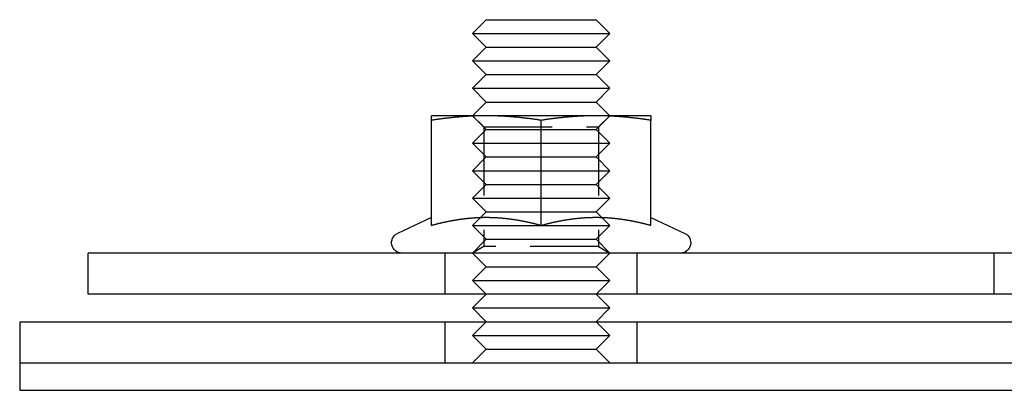
# Model space of a CAD drawing. Extents: x -150 to 150, y -431 to 96.
# Drawn here: x -150 to -78, y 69 to 96 of the extents above; entities that cross this region are included whole.
import ezdxf

# ---------------------------------------------------------------- set-up
doc = ezdxf.new("R2010")
doc.units = 0
doc.header["$LTSCALE"] = 20
doc.linetypes.add('VERDECKT', pattern=[0.375, 0.25, -0.125])
doc.layers.get('0').update_dxf_attribs({"linetype": 'CONTINUOUS'})
doc.layers.add('STEMPEL', color=3, linetype='CONTINUOUS')

# ---------------------------------------------------------------- blocks, each defined once
blk = doc.blocks.new('A$C2A214C2E')
at = {"color": 3, "linetype": 'CONTINUOUS', "extrusion": (0, 1, -2e-16)}
for p, q in [((-116, 96), (-117, 95)), ((-116, 96), (-112, 96)), ((-112, 96), (-108, 96)), ((-108, 96), (-107, 95)), ((-117, 95), (-112, 95)), ((-116, 94), (-117, 95)), ((-112, 95), (-107, 95)), ((-108, 94), (-107, 95)), ((-116, 94), (-117, 93)), ((-116, 94), (-112, 94)), ((-112, 94), (-108, 94)), ((-108, 94), (-107, 93)), ((-117, 93), (-112, 93)), ((-116, 92), (-117, 93)), ((-112, 93), (-107, 93)), ((-108, 92), (-107, 93)), ((-116, 92), (-117, 91)), ((-116, 92), (-112, 92)), ((-112, 92), (-108, 92)), ((-108, 92), (-107, 91)), ((-117, 91), (-112, 91)), ((-116, 90), (-117, 91)), ((-112, 91), (-107, 91)), ((-108, 90), (-107, 91)), ((-116, 90), (-117, 89)), ((-116, 90), (-112, 90)), ((-112, 90), (-108, 90)), ((-108, 90), (-107, 89)), ((-116, 89), (-120, 89)), ((-108, 89), (-116, 89)), ((-104, 89), (-108, 89)), ((-120, 81.003), (-120, 88.668)), ((-112, 81.003), (-112, 88.668)), ((-104, 81.003), (-104, 88.668)), ((-120, 81.58), (-122.467, 80.43)), ((-104, 81.58), (-101.533, 80.43)), ((0, 79), (-145, 79)), ((-145, 76), (-145, 79)), ((0, 76), (-145, 76)), ((-116, 76), (-117, 75)), ((-108, 76), (-107, 75)), ((-117, 75), (-112, 75)), ((-116, 74), (-117, 75)), ((-112, 75), (-107, 75)), ((-108, 74), (-107, 75)), ((-150, 74), (150, 74)), ((-150, 74), (-150, 71)), ((-150, 71), (150, 71)), ((-150, 71), (-150, 69)), ((-150, 71), (150, 71)), ((-150, 69), (150, 69))]:
    blk.add_line(p, q, dxfattribs=at)
at = {"color": 1, "linetype": 'VERDECKT', "extrusion": (0, 1, -2e-16)}
for p, q in [((-116.188, 88.188), (-117, 89)), ((-116, 88), (-117, 89)), ((-108, 88), (-107, 89)), ((-107.812, 88.188), (-107, 89)), ((-116, 88), (-117, 87)), ((-116.188, 88.188), (-107.812, 88.188)), ((-116.188, 88.188), (-116.188, 79.469)), ((-116, 88), (-112, 88)), ((-112, 88), (-108, 88)), ((-108, 88), (-107, 87)), ((-107.812, 88.188), (-107.812, 79.469)), ((-117, 87), (-112, 87)), ((-116, 86), (-117, 87)), ((-112, 87), (-107, 87)), ((-108, 86), (-107, 87)), ((-116, 86), (-117, 85)), ((-116, 86), (-112, 86)), ((-112, 86), (-108, 86)), ((-108, 86), (-107, 85)), ((-117, 85), (-112, 85)), ((-116, 84), (-117, 85)), ((-112, 85), (-107, 85)), ((-108, 84), (-107, 85)), ((-116, 84), (-117, 83)), ((-116, 84), (-112, 84)), ((-112, 84), (-108, 84)), ((-108, 84), (-107, 83)), ((-117, 83), (-112, 83)), ((-116, 82), (-117, 83)), ((-112, 83), (-107, 83)), ((-108, 82), (-107, 83)), ((-116, 82), (-117, 81)), ((-116, 82), (-112, 82)), ((-112, 82), (-108, 82)), ((-108, 82), (-107, 81)), ((-117, 81), (-112, 81)), ((-116, 80), (-117, 81)), ((-112, 81), (-107, 81)), ((-108, 80), (-107, 81)), ((-116, 80), (-117, 79)), ((-116, 80), (-112, 80)), ((-112, 80), (-108, 80)), ((-108, 80), (-107, 79)), ((-119, 76), (-119, 79)), ((-116.188, 79.469), (-117, 79)), ((-116, 78), (-117, 79)), ((-107.812, 79.469), (-116.188, 79.469)), ((-108, 78), (-107, 79)), ((-107.812, 79.469), (-107, 79)), ((-105, 76), (-105, 79)), ((-79, 76), (-79, 79)), ((-116, 78), (-117, 77)), ((-116, 78), (-112, 78)), ((-112, 78), (-108, 78)), ((-108, 78), (-107, 77)), ((-117, 77), (-112, 77)), ((-116, 76), (-117, 77)), ((-112, 77), (-107, 77)), ((-108, 76), (-107, 77)), ((-119, 71), (-119, 74)), ((-116, 74), (-117, 73)), ((-108, 74), (-107, 73)), ((-105, 71), (-105, 74)), ((-117, 73), (-112, 73)), ((-116, 72), (-117, 73)), ((-112, 73), (-107, 73)), ((-108, 72), (-107, 73)), ((-116, 72), (-117, 71)), ((-116, 72), (-112, 72)), ((-112, 72), (-108, 72)), ((-108, 72), (-107, 71))]:
    blk.add_line(p, q, dxfattribs=at)
at = {"color": 3}
for points in [[(-116, 89, 0), (-116.041, 89, 0), (-116.081, 89, 0), (-116.122, 89, 0), (-116.162, 88.999, 0), (-116.202, 88.999, 0), (-116.243, 88.999, 0), (-116.283, 88.998, 0), (-116.324, 88.998, 0), (-116.364, 88.997, 0), (-116.404, 88.996, 0), (-116.445, 88.996, 0), (-116.485, 88.995, 0), (-116.525, 88.994, 0), (-116.566, 88.993, 0), (-116.606, 88.992, 0), (-116.646, 88.991, 0), (-116.687, 88.99, 0), (-116.727, 88.988, 0), (-116.767, 88.987, 0), (-116.808, 88.986, 0), (-116.848, 88.984, 0), (-116.888, 88.983, 0), (-116.929, 88.981, 0), (-116.969, 88.979, 0), (-117.009, 88.977, 0), (-117.05, 88.975, 0), (-117.09, 88.974, 0), (-117.131, 88.972, 0), (-117.171, 88.97, 0), (-117.212, 88.968, 0), (-117.252, 88.965, 0), (-117.293, 88.963, 0), (-117.333, 88.961, 0), (-117.374, 88.958, 0), (-117.415, 88.956, 0), (-117.455, 88.953, 0), (-117.496, 88.951, 0), (-117.537, 88.948, 0), (-117.578, 88.945, 0), (-117.619, 88.942, 0), (-117.66, 88.939, 0), (-117.701, 88.936, 0), (-117.742, 88.933, 0), (-117.783, 88.93, 0), (-117.824, 88.927, 0), (-117.865, 88.924, 0), (-117.906, 88.92, 0), (-117.948, 88.917, 0), (-117.989, 88.913, 0), (-118.03, 88.91, 0), (-118.072, 88.906, 0), (-118.113, 88.903, 0), (-118.155, 88.899, 0), (-118.197, 88.895, 0), (-118.239, 88.891, 0), (-118.281, 88.887, 0), (-118.323, 88.883, 0), (-118.365, 88.879, 0), (-118.407, 88.874, 0), (-118.449, 88.87, 0), (-118.491, 88.866, 0), (-118.534, 88.861, 0), (-118.576, 88.857, 0), (-118.619, 88.852, 0), (-118.662, 88.847, 0), (-118.704, 88.843, 0), (-118.747, 88.838, 0), (-118.79, 88.833, 0), (-118.833, 88.828, 0), (-118.877, 88.823, 0), (-118.92, 88.817, 0), (-118.963, 88.812, 0), (-119.007, 88.807, 0), (-119.051, 88.801, 0), (-119.095, 88.796, 0), (-119.138, 88.79, 0), (-119.183, 88.785, 0), (-119.227, 88.779, 0), (-119.271, 88.773, 0), (-119.316, 88.767, 0), (-119.36, 88.761, 0), (-119.405, 88.755, 0), (-119.45, 88.749, 0), (-119.495, 88.743, 0), (-119.54, 88.736, 0), (-119.585, 88.73, 0), (-119.631, 88.724, 0), (-119.676, 88.717, 0), (-119.722, 88.71, 0), (-119.768, 88.704, 0), (-119.814, 88.697, 0), (-119.86, 88.69, 0), (-119.907, 88.683, 0), (-119.953, 88.676, 0), (-120, 88.668, 0)], [(-120, 88.668, 0), (-120, 88.676, 0), (-120, 88.683, 0), (-120, 88.69, 0), (-120, 88.697, 0), (-120, 88.704, 0), (-120, 88.71, 0), (-120, 88.717, 0), (-120, 88.724, 0), (-120, 88.73, 0), (-120, 88.736, 0), (-120, 88.743, 0), (-120, 88.749, 0), (-120, 88.755, 0), (-120, 88.761, 0), (-120, 88.767, 0), (-120, 88.773, 0), (-120, 88.779, 0), (-120, 88.785, 0), (-120, 88.79, 0), (-120, 88.796, 0), (-120, 88.801, 0), (-120, 88.807, 0), (-120, 88.812, 0), (-120, 88.817, 0), (-120, 88.823, 0), (-120, 88.828, 0), (-120, 88.833, 0), (-120, 88.838, 0), (-120, 88.843, 0), (-120, 88.847, 0), (-120, 88.852, 0), (-120, 88.857, 0), (-120, 88.861, 0), (-120, 88.866, 0), (-120, 88.87, 0), (-120, 88.874, 0), (-120, 88.879, 0), (-120, 88.883, 0), (-120, 88.887, 0), (-120, 88.891, 0), (-120, 88.895, 0), (-120, 88.899, 0), (-120, 88.903, 0), (-120, 88.906, 0), (-120, 88.91, 0), (-120, 88.913, 0), (-120, 88.917, 0), (-120, 88.92, 0), (-120, 88.924, 0), (-120, 88.927, 0), (-120, 88.93, 0), (-120, 88.933, 0), (-120, 88.936, 0), (-120, 88.939, 0), (-120, 88.942, 0), (-120, 88.945, 0), (-120, 88.948, 0), (-120, 88.951, 0), (-120, 88.953, 0), (-120, 88.956, 0), (-120, 88.958, 0), (-120, 88.961, 0), (-120, 88.963, 0), (-120, 88.965, 0), (-120, 88.968, 0), (-120, 88.97, 0), (-120, 88.972, 0), (-120, 88.974, 0), (-120, 88.975, 0), (-120, 88.977, 0), (-120, 88.979, 0), (-120, 88.981, 0), (-120, 88.983, 0), (-120, 88.984, 0), (-120, 88.986, 0), (-120, 88.987, 0), (-120, 88.988, 0), (-120, 88.99, 0), (-120, 88.991, 0), (-120, 88.992, 0), (-120, 88.993, 0), (-120, 88.994, 0), (-120, 88.995, 0), (-120, 88.996, 0), (-120, 88.996, 0), (-120, 88.997, 0), (-120, 88.998, 0), (-120, 88.998, 0), (-120, 88.999, 0), (-120, 88.999, 0), (-120, 88.999, 0), (-120, 89, 0), (-120, 89, 0), (-120, 89, 0), (-120, 89, 0)], [(-112, 88.668, 0), (-112.047, 88.676, 0), (-112.093, 88.683, 0), (-112.14, 88.69, 0), (-112.186, 88.697, 0), (-112.232, 88.704, 0), (-112.278, 88.71, 0), (-112.324, 88.717, 0), (-112.369, 88.724, 0), (-112.415, 88.73, 0), (-112.46, 88.736, 0), (-112.505, 88.743, 0), (-112.55, 88.749, 0), (-112.595, 88.755, 0), (-112.64, 88.761, 0), (-112.684, 88.767, 0), (-112.729, 88.773, 0), (-112.773, 88.779, 0), (-112.817, 88.785, 0), (-112.862, 88.79, 0), (-112.905, 88.796, 0), (-112.949, 88.801, 0), (-112.993, 88.807, 0), (-113.037, 88.812, 0), (-113.08, 88.817, 0), (-113.123, 88.823, 0), (-113.167, 88.828, 0), (-113.21, 88.833, 0), (-113.253, 88.838, 0), (-113.296, 88.843, 0), (-113.338, 88.847, 0), (-113.381, 88.852, 0), (-113.424, 88.857, 0), (-113.466, 88.861, 0), (-113.509, 88.866, 0), (-113.551, 88.87, 0), (-113.593, 88.874, 0), (-113.635, 88.879, 0), (-113.677, 88.883, 0), (-113.719, 88.887, 0), (-113.761, 88.891, 0), (-113.803, 88.895, 0), (-113.845, 88.899, 0), (-113.887, 88.903, 0), (-113.928, 88.906, 0), (-113.97, 88.91, 0), (-114.011, 88.913, 0), (-114.052, 88.917, 0), (-114.094, 88.92, 0), (-114.135, 88.924, 0), (-114.176, 88.927, 0), (-114.217, 88.93, 0), (-114.258, 88.933, 0), (-114.299, 88.936, 0), (-114.34, 88.939, 0), (-114.381, 88.942, 0), (-114.422, 88.945, 0), (-114.463, 88.948, 0), (-114.504, 88.951, 0), (-114.545, 88.953, 0), (-114.585, 88.956, 0), (-114.626, 88.958, 0), (-114.667, 88.961, 0), (-114.707, 88.963, 0), (-114.748, 88.965, 0), (-114.788, 88.968, 0), (-114.829, 88.97, 0), (-114.869, 88.972, 0), (-114.91, 88.974, 0), (-114.95, 88.975, 0), (-114.991, 88.977, 0), (-115.031, 88.979, 0), (-115.071, 88.981, 0), (-115.112, 88.983, 0), (-115.152, 88.984, 0), (-115.192, 88.986, 0), (-115.233, 88.987, 0), (-115.273, 88.988, 0), (-115.313, 88.99, 0), (-115.354, 88.991, 0), (-115.394, 88.992, 0), (-115.434, 88.993, 0), (-115.475, 88.994, 0), (-115.515, 88.995, 0), (-115.555, 88.996, 0), (-115.596, 88.996, 0), (-115.636, 88.997, 0), (-115.676, 88.998, 0), (-115.717, 88.998, 0), (-115.757, 88.999, 0), (-115.798, 88.999, 0), (-115.838, 88.999, 0), (-115.878, 89, 0), (-115.919, 89, 0), (-115.959, 89, 0), (-116, 89, 0)], [(-108, 89, 0), (-108.041, 89, 0), (-108.081, 89, 0), (-108.122, 89, 0), (-108.162, 88.999, 0), (-108.202, 88.999, 0), (-108.243, 88.999, 0), (-108.283, 88.998, 0), (-108.324, 88.998, 0), (-108.364, 88.997, 0), (-108.404, 88.996, 0), (-108.445, 88.996, 0), (-108.485, 88.995, 0), (-108.525, 88.994, 0), (-108.566, 88.993, 0), (-108.606, 88.992, 0), (-108.646, 88.991, 0), (-108.687, 88.99, 0), (-108.727, 88.988, 0), (-108.767, 88.987, 0), (-108.808, 88.986, 0), (-108.848, 88.984, 0), (-108.888, 88.983, 0), (-108.929, 88.981, 0), (-108.969, 88.979, 0), (-109.009, 88.977, 0), (-109.05, 88.975, 0), (-109.09, 88.974, 0), (-109.131, 88.972, 0), (-109.171, 88.97, 0), (-109.212, 88.968, 0), (-109.252, 88.965, 0), (-109.293, 88.963, 0), (-109.333, 88.961, 0), (-109.374, 88.958, 0), (-109.415, 88.956, 0), (-109.455, 88.953, 0), (-109.496, 88.951, 0), (-109.537, 88.948, 0), (-109.578, 88.945, 0), (-109.619, 88.942, 0), (-109.66, 88.939, 0), (-109.701, 88.936, 0), (-109.742, 88.933, 0), (-109.783, 88.93, 0), (-109.824, 88.927, 0), (-109.865, 88.924, 0), (-109.906, 88.92, 0), (-109.948, 88.917, 0), (-109.989, 88.913, 0), (-110.03, 88.91, 0), (-110.072, 88.906, 0), (-110.113, 88.903, 0), (-110.155, 88.899, 0), (-110.197, 88.895, 0), (-110.239, 88.891, 0), (-110.281, 88.887, 0), (-110.323, 88.883, 0), (-110.365, 88.879, 0), (-110.407, 88.874, 0), (-110.449, 88.87, 0), (-110.491, 88.866, 0), (-110.534, 88.861, 0), (-110.576, 88.857, 0), (-110.619, 88.852, 0), (-110.662, 88.847, 0), (-110.704, 88.843, 0), (-110.747, 88.838, 0), (-110.79, 88.833, 0), (-110.833, 88.828, 0), (-110.877, 88.823, 0), (-110.92, 88.817, 0), (-110.963, 88.812, 0), (-111.007, 88.807, 0), (-111.051, 88.801, 0), (-111.095, 88.796, 0), (-111.138, 88.79, 0), (-111.183, 88.785, 0), (-111.227, 88.779, 0), (-111.271, 88.773, 0), (-111.316, 88.767, 0), (-111.36, 88.761, 0), (-111.405, 88.755, 0), (-111.45, 88.749, 0), (-111.495, 88.743, 0), (-111.54, 88.736, 0), (-111.585, 88.73, 0), (-111.631, 88.724, 0), (-111.676, 88.717, 0), (-111.722, 88.71, 0), (-111.768, 88.704, 0), (-111.814, 88.697, 0), (-111.86, 88.69, 0), (-111.907, 88.683, 0), (-111.953, 88.676, 0), (-112, 88.668, 0)], [(-104, 88.668, 0), (-104.047, 88.676, 0), (-104.093, 88.683, 0), (-104.14, 88.69, 0), (-104.186, 88.697, 0), (-104.232, 88.704, 0), (-104.278, 88.71, 0), (-104.324, 88.717, 0), (-104.369, 88.724, 0), (-104.415, 88.73, 0), (-104.46, 88.736, 0), (-104.505, 88.743, 0), (-104.55, 88.749, 0), (-104.595, 88.755, 0), (-104.64, 88.761, 0), (-104.684, 88.767, 0), (-104.729, 88.773, 0), (-104.773, 88.779, 0), (-104.817, 88.785, 0), (-104.862, 88.79, 0), (-104.905, 88.796, 0), (-104.949, 88.801, 0), (-104.993, 88.807, 0), (-105.037, 88.812, 0), (-105.08, 88.817, 0), (-105.123, 88.823, 0), (-105.167, 88.828, 0), (-105.21, 88.833, 0), (-105.253, 88.838, 0), (-105.296, 88.843, 0), (-105.338, 88.847, 0), (-105.381, 88.852, 0), (-105.424, 88.857, 0), (-105.466, 88.861, 0), (-105.509, 88.866, 0), (-105.551, 88.87, 0), (-105.593, 88.874, 0), (-105.635, 88.879, 0), (-105.677, 88.883, 0), (-105.719, 88.887, 0), (-105.761, 88.891, 0), (-105.803, 88.895, 0), (-105.845, 88.899, 0), (-105.887, 88.903, 0), (-105.928, 88.906, 0), (-105.97, 88.91, 0), (-106.011, 88.913, 0), (-106.052, 88.917, 0), (-106.094, 88.92, 0), (-106.135, 88.924, 0), (-106.176, 88.927, 0), (-106.217, 88.93, 0), (-106.258, 88.933, 0), (-106.299, 88.936, 0), (-106.34, 88.939, 0), (-106.381, 88.942, 0), (-106.422, 88.945, 0), (-106.463, 88.948, 0), (-106.504, 88.951, 0), (-106.545, 88.953, 0), (-106.585, 88.956, 0), (-106.626, 88.958, 0), (-106.667, 88.961, 0), (-106.707, 88.963, 0), (-106.748, 88.965, 0), (-106.788, 88.968, 0), (-106.829, 88.97, 0), (-106.869, 88.972, 0), (-106.91, 88.974, 0), (-106.95, 88.975, 0), (-106.991, 88.977, 0), (-107.031, 88.979, 0), (-107.071, 88.981, 0), (-107.112, 88.983, 0), (-107.152, 88.984, 0), (-107.192, 88.986, 0), (-107.233, 88.987, 0), (-107.273, 88.988, 0), (-107.313, 88.99, 0), (-107.354, 88.991, 0), (-107.394, 88.992, 0), (-107.434, 88.993, 0), (-107.475, 88.994, 0), (-107.515, 88.995, 0), (-107.555, 88.996, 0), (-107.596, 88.996, 0), (-107.636, 88.997, 0), (-107.676, 88.998, 0), (-107.717, 88.998, 0), (-107.757, 88.999, 0), (-107.798, 88.999, 0), (-107.838, 88.999, 0), (-107.878, 89, 0), (-107.919, 89, 0), (-107.959, 89, 0), (-108, 89, 0)], [(-104, 89, 0), (-104, 89, 0), (-104, 89, 0), (-104, 89, 0), (-104, 88.999, 0), (-104, 88.999, 0), (-104, 88.999, 0), (-104, 88.998, 0), (-104, 88.998, 0), (-104, 88.997, 0), (-104, 88.996, 0), (-104, 88.996, 0), (-104, 88.995, 0), (-104, 88.994, 0), (-104, 88.993, 0), (-104, 88.992, 0), (-104, 88.991, 0), (-104, 88.99, 0), (-104, 88.988, 0), (-104, 88.987, 0), (-104, 88.986, 0), (-104, 88.984, 0), (-104, 88.983, 0), (-104, 88.981, 0), (-104, 88.979, 0), (-104, 88.977, 0), (-104, 88.975, 0), (-104, 88.974, 0), (-104, 88.972, 0), (-104, 88.97, 0), (-104, 88.968, 0), (-104, 88.965, 0), (-104, 88.963, 0), (-104, 88.961, 0), (-104, 88.958, 0), (-104, 88.956, 0), (-104, 88.953, 0), (-104, 88.951, 0), (-104, 88.948, 0), (-104, 88.945, 0), (-104, 88.942, 0), (-104, 88.939, 0), (-104, 88.936, 0), (-104, 88.933, 0), (-104, 88.93, 0), (-104, 88.927, 0), (-104, 88.924, 0), (-104, 88.92, 0), (-104, 88.917, 0), (-104, 88.913, 0), (-104, 88.91, 0), (-104, 88.906, 0), (-104, 88.903, 0), (-104, 88.899, 0), (-104, 88.895, 0), (-104, 88.891, 0), (-104, 88.887, 0), (-104, 88.883, 0), (-104, 88.879, 0), (-104, 88.874, 0), (-104, 88.87, 0), (-104, 88.866, 0), (-104, 88.861, 0), (-104, 88.857, 0), (-104, 88.852, 0), (-104, 88.847, 0), (-104, 88.843, 0), (-104, 88.838, 0), (-104, 88.833, 0), (-104, 88.828, 0), (-104, 88.823, 0), (-104, 88.817, 0), (-104, 88.812, 0), (-104, 88.807, 0), (-104, 88.801, 0), (-104, 88.796, 0), (-104, 88.79, 0), (-104, 88.785, 0), (-104, 88.779, 0), (-104, 88.773, 0), (-104, 88.767, 0), (-104, 88.761, 0), (-104, 88.755, 0), (-104, 88.749, 0), (-104, 88.743, 0), (-104, 88.736, 0), (-104, 88.73, 0), (-104, 88.724, 0), (-104, 88.717, 0), (-104, 88.71, 0), (-104, 88.704, 0), (-104, 88.697, 0), (-104, 88.69, 0), (-104, 88.683, 0), (-104, 88.676, 0), (-104, 88.668, 0)], [(-116, 81.58, 0), (-116.041, 81.58, 0), (-116.082, 81.58, 0), (-116.123, 81.579, 0), (-116.164, 81.579, 0), (-116.205, 81.579, 0), (-116.246, 81.578, 0), (-116.287, 81.577, 0), (-116.328, 81.576, 0), (-116.369, 81.575, 0), (-116.41, 81.574, 0), (-116.451, 81.572, 0), (-116.491, 81.571, 0), (-116.532, 81.569, 0), (-116.573, 81.567, 0), (-116.614, 81.566, 0), (-116.654, 81.564, 0), (-116.695, 81.561, 0), (-116.736, 81.559, 0), (-116.776, 81.557, 0), (-116.817, 81.554, 0), (-116.858, 81.552, 0), (-116.898, 81.549, 0), (-116.939, 81.546, 0), (-116.98, 81.543, 0), (-117.02, 81.54, 0), (-117.061, 81.537, 0), (-117.102, 81.533, 0), (-117.143, 81.53, 0), (-117.183, 81.526, 0), (-117.224, 81.522, 0), (-117.265, 81.518, 0), (-117.306, 81.514, 0), (-117.346, 81.51, 0), (-117.387, 81.506, 0), (-117.428, 81.502, 0), (-117.469, 81.497, 0), (-117.51, 81.493, 0), (-117.551, 81.488, 0), (-117.592, 81.483, 0), (-117.633, 81.478, 0), (-117.674, 81.473, 0), (-117.715, 81.468, 0), (-117.756, 81.462, 0), (-117.797, 81.457, 0), (-117.838, 81.451, 0), (-117.879, 81.445, 0), (-117.921, 81.439, 0), (-117.962, 81.433, 0), (-118.003, 81.427, 0), (-118.045, 81.421, 0), (-118.086, 81.415, 0), (-118.128, 81.408, 0), (-118.17, 81.401, 0), (-118.211, 81.395, 0), (-118.253, 81.388, 0), (-118.295, 81.381, 0), (-118.337, 81.374, 0), (-118.379, 81.366, 0), (-118.421, 81.359, 0), (-118.463, 81.351, 0), (-118.505, 81.344, 0), (-118.547, 81.336, 0), (-118.59, 81.328, 0), (-118.632, 81.32, 0), (-118.675, 81.312, 0), (-118.717, 81.303, 0), (-118.76, 81.295, 0), (-118.803, 81.286, 0), (-118.845, 81.278, 0), (-118.888, 81.269, 0), (-118.931, 81.26, 0), (-118.975, 81.251, 0), (-119.018, 81.242, 0), (-119.061, 81.232, 0), (-119.105, 81.223, 0), (-119.148, 81.213, 0), (-119.192, 81.203, 0), (-119.236, 81.193, 0), (-119.28, 81.183, 0), (-119.324, 81.173, 0), (-119.368, 81.163, 0), (-119.412, 81.152, 0), (-119.457, 81.142, 0), (-119.501, 81.131, 0), (-119.546, 81.12, 0), (-119.591, 81.109, 0), (-119.636, 81.098, 0), (-119.681, 81.086, 0), (-119.726, 81.075, 0), (-119.771, 81.063, 0), (-119.817, 81.052, 0), (-119.862, 81.04, 0), (-119.908, 81.028, 0), (-119.954, 81.015, 0), (-120, 81.003, 0)], [(-112, 81.003, 0), (-112.046, 81.015, 0), (-112.092, 81.028, 0), (-112.138, 81.04, 0), (-112.183, 81.052, 0), (-112.229, 81.063, 0), (-112.274, 81.075, 0), (-112.319, 81.086, 0), (-112.364, 81.098, 0), (-112.409, 81.109, 0), (-112.454, 81.12, 0), (-112.499, 81.131, 0), (-112.543, 81.142, 0), (-112.588, 81.152, 0), (-112.632, 81.163, 0), (-112.676, 81.173, 0), (-112.72, 81.183, 0), (-112.764, 81.193, 0), (-112.808, 81.203, 0), (-112.852, 81.213, 0), (-112.895, 81.223, 0), (-112.939, 81.232, 0), (-112.982, 81.242, 0), (-113.025, 81.251, 0), (-113.069, 81.26, 0), (-113.112, 81.269, 0), (-113.155, 81.278, 0), (-113.197, 81.286, 0), (-113.24, 81.295, 0), (-113.283, 81.303, 0), (-113.325, 81.312, 0), (-113.368, 81.32, 0), (-113.41, 81.328, 0), (-113.453, 81.336, 0), (-113.495, 81.344, 0), (-113.537, 81.351, 0), (-113.579, 81.359, 0), (-113.621, 81.366, 0), (-113.663, 81.374, 0), (-113.705, 81.381, 0), (-113.747, 81.388, 0), (-113.789, 81.395, 0), (-113.83, 81.401, 0), (-113.872, 81.408, 0), (-113.914, 81.415, 0), (-113.955, 81.421, 0), (-113.997, 81.427, 0), (-114.038, 81.433, 0), (-114.079, 81.439, 0), (-114.121, 81.445, 0), (-114.162, 81.451, 0), (-114.203, 81.457, 0), (-114.244, 81.462, 0), (-114.285, 81.468, 0), (-114.326, 81.473, 0), (-114.367, 81.478, 0), (-114.408, 81.483, 0), (-114.449, 81.488, 0), (-114.49, 81.493, 0), (-114.531, 81.497, 0), (-114.572, 81.502, 0), (-114.613, 81.506, 0), (-114.654, 81.51, 0), (-114.694, 81.514, 0), (-114.735, 81.518, 0), (-114.776, 81.522, 0), (-114.817, 81.526, 0), (-114.857, 81.53, 0), (-114.898, 81.533, 0), (-114.939, 81.537, 0), (-114.98, 81.54, 0), (-115.02, 81.543, 0), (-115.061, 81.546, 0), (-115.102, 81.549, 0), (-115.142, 81.552, 0), (-115.183, 81.554, 0), (-115.224, 81.557, 0), (-115.264, 81.559, 0), (-115.305, 81.561, 0), (-115.346, 81.564, 0), (-115.386, 81.566, 0), (-115.427, 81.567, 0), (-115.468, 81.569, 0), (-115.509, 81.571, 0), (-115.549, 81.572, 0), (-115.59, 81.574, 0), (-115.631, 81.575, 0), (-115.672, 81.576, 0), (-115.713, 81.577, 0), (-115.754, 81.578, 0), (-115.795, 81.579, 0), (-115.836, 81.579, 0), (-115.877, 81.579, 0), (-115.918, 81.58, 0), (-115.959, 81.58, 0), (-116, 81.58, 0)], [(-108, 81.58, 0), (-108.041, 81.58, 0), (-108.082, 81.58, 0), (-108.123, 81.579, 0), (-108.164, 81.579, 0), (-108.205, 81.579, 0), (-108.246, 81.578, 0), (-108.287, 81.577, 0), (-108.328, 81.576, 0), (-108.369, 81.575, 0), (-108.41, 81.574, 0), (-108.451, 81.572, 0), (-108.491, 81.571, 0), (-108.532, 81.569, 0), (-108.573, 81.567, 0), (-108.614, 81.566, 0), (-108.654, 81.564, 0), (-108.695, 81.561, 0), (-108.736, 81.559, 0), (-108.776, 81.557, 0), (-108.817, 81.554, 0), (-108.858, 81.552, 0), (-108.898, 81.549, 0), (-108.939, 81.546, 0), (-108.98, 81.543, 0), (-109.02, 81.54, 0), (-109.061, 81.537, 0), (-109.102, 81.533, 0), (-109.143, 81.53, 0), (-109.183, 81.526, 0), (-109.224, 81.522, 0), (-109.265, 81.518, 0), (-109.306, 81.514, 0), (-109.346, 81.51, 0), (-109.387, 81.506, 0), (-109.428, 81.502, 0), (-109.469, 81.497, 0), (-109.51, 81.493, 0), (-109.551, 81.488, 0), (-109.592, 81.483, 0), (-109.633, 81.478, 0), (-109.674, 81.473, 0), (-109.715, 81.468, 0), (-109.756, 81.462, 0), (-109.797, 81.457, 0), (-109.838, 81.451, 0), (-109.879, 81.445, 0), (-109.921, 81.439, 0), (-109.962, 81.433, 0), (-110.003, 81.427, 0), (-110.045, 81.421, 0), (-110.086, 81.415, 0), (-110.128, 81.408, 0), (-110.17, 81.401, 0), (-110.211, 81.395, 0), (-110.253, 81.388, 0), (-110.295, 81.381, 0), (-110.337, 81.374, 0), (-110.379, 81.366, 0), (-110.421, 81.359, 0), (-110.463, 81.351, 0), (-110.505, 81.344, 0), (-110.547, 81.336, 0), (-110.59, 81.328, 0), (-110.632, 81.32, 0), (-110.675, 81.312, 0), (-110.717, 81.303, 0), (-110.76, 81.295, 0), (-110.803, 81.286, 0), (-110.845, 81.278, 0), (-110.888, 81.269, 0), (-110.931, 81.26, 0), (-110.975, 81.251, 0), (-111.018, 81.242, 0), (-111.061, 81.232, 0), (-111.105, 81.223, 0), (-111.148, 81.213, 0), (-111.192, 81.203, 0), (-111.236, 81.193, 0), (-111.28, 81.183, 0), (-111.324, 81.173, 0), (-111.368, 81.163, 0), (-111.412, 81.152, 0), (-111.457, 81.142, 0), (-111.501, 81.131, 0), (-111.546, 81.12, 0), (-111.591, 81.109, 0), (-111.636, 81.098, 0), (-111.681, 81.086, 0), (-111.726, 81.075, 0), (-111.771, 81.063, 0), (-111.817, 81.052, 0), (-111.862, 81.04, 0), (-111.908, 81.028, 0), (-111.954, 81.015, 0), (-112, 81.003, 0)], [(-104, 81.003, 0), (-104.046, 81.015, 0), (-104.092, 81.028, 0), (-104.138, 81.04, 0), (-104.183, 81.052, 0), (-104.229, 81.063, 0), (-104.274, 81.075, 0), (-104.319, 81.086, 0), (-104.364, 81.098, 0), (-104.409, 81.109, 0), (-104.454, 81.12, 0), (-104.499, 81.131, 0), (-104.543, 81.142, 0), (-104.588, 81.152, 0), (-104.632, 81.163, 0), (-104.676, 81.173, 0), (-104.72, 81.183, 0), (-104.764, 81.193, 0), (-104.808, 81.203, 0), (-104.852, 81.213, 0), (-104.895, 81.223, 0), (-104.939, 81.232, 0), (-104.982, 81.242, 0), (-105.025, 81.251, 0), (-105.069, 81.26, 0), (-105.112, 81.269, 0), (-105.155, 81.278, 0), (-105.197, 81.286, 0), (-105.24, 81.295, 0), (-105.283, 81.303, 0), (-105.325, 81.312, 0), (-105.368, 81.32, 0), (-105.41, 81.328, 0), (-105.453, 81.336, 0), (-105.495, 81.344, 0), (-105.537, 81.351, 0), (-105.579, 81.359, 0), (-105.621, 81.366, 0), (-105.663, 81.374, 0), (-105.705, 81.381, 0), (-105.747, 81.388, 0), (-105.789, 81.395, 0), (-105.83, 81.401, 0), (-105.872, 81.408, 0), (-105.914, 81.415, 0), (-105.955, 81.421, 0), (-105.997, 81.427, 0), (-106.038, 81.433, 0), (-106.079, 81.439, 0), (-106.121, 81.445, 0), (-106.162, 81.451, 0), (-106.203, 81.457, 0), (-106.244, 81.462, 0), (-106.285, 81.468, 0), (-106.326, 81.473, 0), (-106.367, 81.478, 0), (-106.408, 81.483, 0), (-106.449, 81.488, 0), (-106.49, 81.493, 0), (-106.531, 81.497, 0), (-106.572, 81.502, 0), (-106.613, 81.506, 0), (-106.654, 81.51, 0), (-106.694, 81.514, 0), (-106.735, 81.518, 0), (-106.776, 81.522, 0), (-106.817, 81.526, 0), (-106.857, 81.53, 0), (-106.898, 81.533, 0), (-106.939, 81.537, 0), (-106.98, 81.54, 0), (-107.02, 81.543, 0), (-107.061, 81.546, 0), (-107.102, 81.549, 0), (-107.142, 81.552, 0), (-107.183, 81.554, 0), (-107.224, 81.557, 0), (-107.264, 81.559, 0), (-107.305, 81.561, 0), (-107.346, 81.564, 0), (-107.386, 81.566, 0), (-107.427, 81.567, 0), (-107.468, 81.569, 0), (-107.509, 81.571, 0), (-107.549, 81.572, 0), (-107.59, 81.574, 0), (-107.631, 81.575, 0), (-107.672, 81.576, 0), (-107.713, 81.577, 0), (-107.754, 81.578, 0), (-107.795, 81.579, 0), (-107.836, 81.579, 0), (-107.877, 81.579, 0), (-107.918, 81.58, 0), (-107.959, 81.58, 0), (-108, 81.58, 0)]]:
    blk.add_polyline3d(points, dxfattribs=at)
at = {"color": 3, "linetype": 'CONTINUOUS', "extrusion": (0, -2e-16, -1)}
for centre, start, end in [((122.15, 79.75), 270, 65), ((101.85, 79.75), 115, 270)]:
    blk.add_arc(centre, 0.75, start, end, dxfattribs=at)

msp = doc.modelspace()

# ---------------------------------------------------------------- block references
at = {"layer": 'STEMPEL'}
msp.add_blockref('A$C2A214C2E', (0, 0), dxfattribs=at)

doc.saveas('drawing.dxf')
